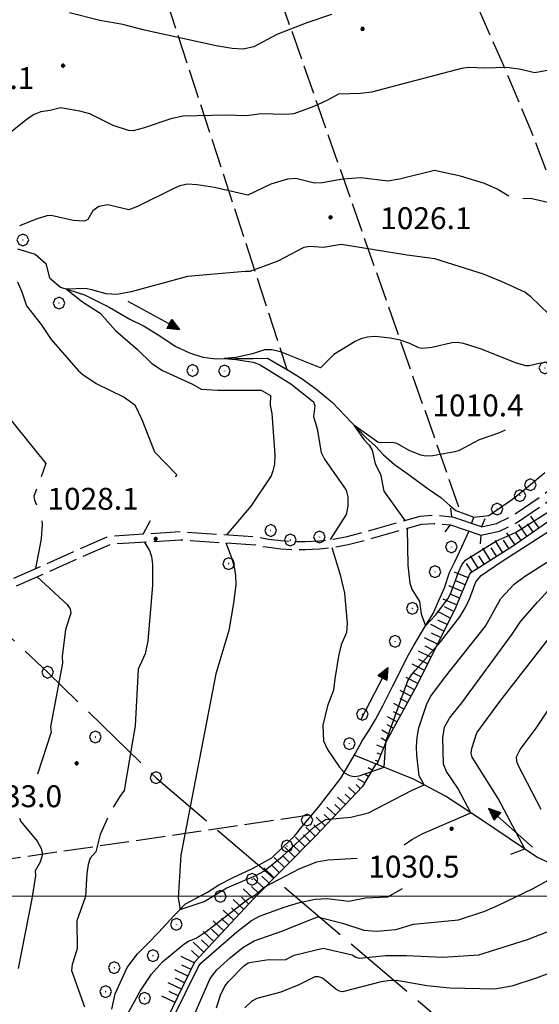
# Model space of a CAD drawing. Extents: x 2579627 to 2584451, y 4502338 to 4505796.
# Drawn here: x 2583034 to 2583212, y 4504963 to 4505300 of the extents above; entities that cross this region are included whole.
import ezdxf

# ---------------------------------------------------------------- set-up
doc = ezdxf.new("R2010")
doc.units = 0
doc.header["$LTSCALE"] = 5
doc.header["$MEASUREMENT"] = 0
for name, pattern in [('102', [2.5, 2, -0.5]), ('403', [6, 5, -1]), ('701', [2.5, 2, -0.5]), ('LSCA1', [1, -0.5, -0.5])]:
    doc.linetypes.add(name, pattern=pattern)
for name, color, linetype in [('10200000', 1, '102'), ('10800000', 2, 'Continuous'), ('30200000', 1, 'Continuous'), ('30210000', 2, 'Continuous'), ('40100000', 1, 'Continuous'), ('40300000', 1, '403'), ('60100000', 1, 'LSCA1'), ('70100000', 1, '701'), ('70400000', 1, 'Continuous'), ('80100000', 2, 'Continuous'), ('80200000', 1, 'Continuous'), ('80400000', 1, 'Continuous'), ('A0140000', 2, 'Continuous'), ('PARAMETR', 1, 'Continuous')]:
    doc.layers.add(name, color=color, linetype=linetype)
doc.styles.get("Standard").update_dxf_attribs({"font": 'romans.shx'})

# ---------------------------------------------------------------- blocks, each defined once
blk = doc.blocks.new('CERCHIO1')
at = {"linetype": 'Continuous'}
for p, q in [((-0.28, 0.28), (-0.397, -0.002)), ((0.003, 0.398), (-0.28, 0.28)), ((0, 0), (-0.002, -0.003)), ((0.002, 0.002), (0, 0)), ((0.005, 0.003), (0.002, 0.002)), ((0.286, 0.28), (0.003, 0.398)), ((0.009, 0.003), (0.005, 0.003)), ((0.011, 0.001), (0.009, 0.003)), ((0.013, -0.001), (0.011, 0.001)), ((0.403, -0.002), (0.286, 0.28)), ((-0.397, -0.002), (-0.28, -0.285)), ((-0.28, -0.285), (0.003, -0.402)), ((-0.002, -0.003), (-0.002, -0.006)), ((-0.002, -0.006), (0, -0.009)), ((0, -0.009), (0.002, -0.011)), ((0.002, -0.011), (0.005, -0.013)), ((0.003, -0.402), (0.286, -0.285)), ((0.005, -0.013), (0.009, -0.012)), ((0.009, -0.012), (0.011, -0.011)), ((0.011, -0.011), (0.013, -0.008)), ((0.014, -0.005), (0.013, -0.001)), ((0.013, -0.008), (0.014, -0.005)), ((0.286, -0.285), (0.403, -0.002))]:
    blk.add_line(p, q, dxfattribs=at)
blk = doc.blocks.new('CERCHIO5')
at = {"linetype": 'Continuous'}
for p, q in [((-0.2, 0.06), (-0.21, 0)), ((-0.21, 0), (-0.2, -0.06)), ((0, -0.2), (-0.21, 0)), ((-0.21, 0), (0, 0)), ((-0.2, -0.06), (0.02, 0.2)), ((-0.17, 0.12), (-0.2, 0.06)), ((0.16, -0.12), (-0.2, 0.06)), ((-0.2, 0.06), (0.19, -0.06)), ((-0.15, 0.09), (-0.18, 0.06)), ((-0.17, 0.09), (-0.18, 0.09)), ((-0.18, 0.09), (-0.09, 0.06)), ((-0.18, 0.06), (-0.18, 0.03)), ((-0.18, 0.03), (-0.18, 0.01)), ((-0.18, 0.01), (-0.18, -0.05)), ((-0.17, -0.12), (0.09, 0.18)), ((-0.12, 0.17), (-0.17, 0.12)), ((0.19, -0.06), (-0.17, 0.12)), ((-0.17, 0.12), (0, 0)), ((-0.17, 0.02), (-0.08, 0.11)), ((-0.15, 0.09), (-0.17, 0.09)), ((-0.16, 0.05), (-0.17, 0)), ((-0.12, -0.02), (-0.17, 0.02)), ((0, 0), (-0.17, -0.12)), ((-0.17, 0), (-0.16, -0.08)), ((-0.07, 0.16), (-0.16, 0.05)), ((-0.14, 0.05), (-0.16, -0.02)), ((-0.14, 0.11), (-0.15, 0.09)), ((-0.13, 0.02), (-0.15, 0.09)), ((-0.09, 0.06), (-0.14, 0.14)), ((-0.14, 0.14), (0, 0.07)), ((-0.1, 0.12), (-0.14, 0.11)), ((-0.13, 0.09), (-0.14, 0)), ((-0.08, 0.08), (-0.14, 0.05)), ((-0.14, 0), (-0.12, -0.07)), ((-0.07, 0.16), (-0.13, 0.09)), ((-0.13, 0.09), (-0.12, 0.11)), ((-0.11, -0.01), (-0.13, 0.09)), ((-0.09, -0.03), (-0.13, 0.02)), ((-0.07, 0.19), (-0.12, 0.17)), ((0.06, 0.19), (-0.12, -0.16)), ((-0.12, -0.16), (-0.07, 0.19)), ((0, -0.2), (-0.12, 0.17)), ((-0.12, 0.17), (0.16, -0.12)), ((-0.12, 0.11), (-0.11, 0.14)), ((-0.08, 0.05), (-0.12, -0.02)), ((-0.11, 0.14), (-0.1, 0.18)), ((-0.1, 0.18), (-0.08, 0.17)), ((-0.07, 0.16), (-0.1, 0.12)), ((-0.08, 0.17), (-0.03, 0.18)), ((-0.02, 0.15), (-0.08, 0.05)), ((-0.05, 0.13), (-0.08, 0.08)), ((-0.08, 0.11), (0.01, 0.1)), ((0, 0.2), (-0.07, 0.19)), ((0.02, 0.2), (-0.07, 0.16)), ((-0.07, 0.19), (0.12, -0.16)), ((-0.03, 0.18), (-0.07, 0.16)), ((0, 0.15), (-0.07, 0.16)), ((-0.05, 0.06), (-0.07, -0.01)), ((-0.07, -0.18), (0.04, 0.01)), ((0.01, 0.15), (-0.05, 0.11)), ((-0.04, 0.12), (-0.05, 0.13)), ((-0.05, 0.11), (-0.05, 0.06)), ((-0.02, 0.1), (-0.05, 0.06)), ((-0.05, 0.06), (-0.02, 0.1)), ((-0.03, 0.18), (-0.04, 0.12)), ((0.01, 0.19), (-0.03, 0.18)), ((0, 0.17), (-0.03, 0.18)), ((-0.03, 0.18), (0.01, 0.15)), ((0.01, 0.05), (-0.03, -0.02)), ((0.06, 0.13), (-0.02, 0.15)), ((-0.02, 0.1), (0.03, 0.11)), ((0.07, 0.09), (-0.02, 0.1)), ((0, 0), (0, 0.2)), ((0.06, 0.19), (0, 0.2)), ((0, 0.07), (0.04, 0.2)), ((0, 0), (0.06, 0.19)), ((0.12, 0.17), (0, -0.2)), ((0.04, 0.16), (0, 0.17)), ((0.06, 0.14), (0, 0.15)), ((0.07, 0.05), (0, -0.04)), ((0, 0), (0.2, 0)), ((0, 0), (0, -0.2)), ((0.03, 0.11), (0.01, 0.19)), ((0.01, 0.1), (0.07, 0.05)), ((0.07, 0.04), (0.01, 0.05)), ((0.15, 0.14), (0.03, 0.07)), ((0.03, 0.11), (0.09, 0.09)), ((0.07, -0.09), (0.03, 0.11)), ((0.03, 0.07), (0.19, 0.06)), ((0.03, -0.08), (0.08, 0.07)), ((0.04, 0.2), (0.07, 0.1)), ((0.09, 0.18), (0.04, -0.2)), ((0.11, 0.14), (0.04, 0.16)), ((0.04, 0.01), (0.15, 0.14)), ((0.05, -0.06), (0.11, 0.03)), ((0.12, 0.17), (0.06, 0.19)), ((0.06, -0.19), (0.12, 0.17)), ((0.12, 0.12), (0.06, 0.14)), ((0.08, 0.07), (0.06, 0.13)), ((0.16, 0.12), (0.06, -0.19)), ((0.07, 0.1), (0.08, 0.18)), ((0.12, 0.04), (0.07, 0.09)), ((0.07, -0.02), (0.07, 0.04)), ((0.08, 0.18), (0.2, -0.03)), ((0.09, 0.09), (0.12, 0.05)), ((0.14, 0.07), (0.1, -0.08)), ((0.16, 0.11), (0.11, 0.14)), ((0.11, 0.03), (0.14, 0.1)), ((0.16, 0.12), (0.12, 0.17)), ((0.12, -0.16), (0.16, 0.12)), ((0.16, 0.06), (0.12, 0.12)), ((0.12, 0.05), (0.12, 0.05)), ((0.12, 0.05), (0.13, -0.03)), ((0.12, -0.06), (0.12, 0.04)), ((0.13, -0.07), (0.16, 0)), ((0.14, 0.1), (0.14, 0.07)), ((0.19, 0.06), (0.16, 0.12)), ((0.17, 0.06), (0.16, 0.11)), ((0.16, 0.04), (0.16, 0.06)), ((0.16, 0), (0.16, 0.04)), ((0.19, 0.06), (0.17, -0.1)), ((0.18, -0.01), (0.17, 0.06)), ((0.2, 0), (0.19, 0.06)), ((0.19, -0.06), (0.2, 0)), ((-0.2, -0.06), (-0.17, -0.12)), ((0.17, -0.1), (-0.2, -0.06)), ((-0.18, -0.05), (-0.16, -0.1)), ((-0.17, -0.12), (-0.12, -0.16)), ((-0.16, -0.02), (-0.12, -0.04)), ((-0.15, -0.04), (-0.16, -0.11)), ((-0.16, -0.08), (-0.13, -0.13)), ((-0.16, -0.1), (-0.12, -0.15)), ((-0.16, -0.11), (-0.11, -0.13)), ((-0.12, -0.02), (-0.15, -0.04)), ((-0.13, -0.06), (-0.11, -0.02)), ((-0.1, -0.08), (-0.13, -0.06)), ((-0.13, -0.13), (-0.06, -0.15)), ((-0.11, -0.02), (-0.12, -0.02)), ((-0.12, -0.04), (-0.08, -0.02)), ((-0.12, -0.07), (-0.09, -0.09)), ((-0.12, -0.15), (-0.06, -0.16)), ((-0.12, -0.16), (-0.07, -0.19)), ((-0.1, -0.08), (-0.11, -0.01)), ((-0.11, -0.13), (-0.09, -0.16)), ((-0.06, -0.04), (-0.1, -0.1)), ((0, -0.09), (-0.1, -0.08)), ((-0.08, -0.14), (-0.1, -0.08)), ((-0.1, -0.1), (0.03, -0.13)), ((-0.05, -0.07), (-0.09, -0.03)), ((-0.09, -0.18), (-0.05, -0.07)), ((-0.09, -0.09), (-0.03, -0.13)), ((-0.09, -0.16), (-0.09, -0.18)), ((-0.03, -0.15), (-0.08, -0.14)), ((-0.07, -0.01), (-0.04, -0.05)), ((0.04, -0.2), (-0.07, -0.18)), ((-0.07, -0.19), (0, -0.2)), ((0.1, -0.08), (-0.06, -0.04)), ((-0.06, -0.15), (0.01, -0.16)), ((-0.06, -0.16), (-0.03, -0.19)), ((0, -0.04), (-0.05, -0.07)), ((0.05, -0.06), (-0.05, -0.07)), ((-0.05, -0.07), (0.05, -0.06)), ((-0.05, -0.07), (-0.05, -0.18)), ((-0.05, -0.18), (0.03, -0.08)), ((-0.04, -0.05), (0.01, -0.06)), ((-0.03, -0.02), (0.02, -0.05)), ((-0.03, -0.13), (0.05, -0.13)), ((0.05, -0.13), (-0.03, -0.15)), ((-0.03, -0.19), (0.04, -0.18)), ((0.14, -0.11), (0, -0.09)), ((0, -0.2), (0.06, -0.19)), ((0.01, -0.06), (0.05, -0.06)), ((0.01, -0.16), (0.04, -0.15)), ((0.02, -0.05), (0.07, -0.07)), ((0.03, -0.13), (0.07, -0.09)), ((0.13, -0.03), (0.04, -0.05)), ((0.04, -0.05), (0.05, -0.13)), ((0.04, -0.15), (0.1, -0.13)), ((0.04, -0.18), (0.06, -0.18)), ((0.05, -0.06), (0.07, -0.02)), ((0.13, -0.03), (0.05, -0.06)), ((0.05, -0.13), (0.11, -0.11)), ((0.06, -0.19), (0.12, -0.16)), ((0.06, -0.18), (0.09, -0.16)), ((0.07, -0.07), (0.15, -0.08)), ((0.09, -0.16), (0.12, -0.15)), ((0.1, -0.13), (0.13, -0.07)), ((0.11, -0.11), (0.12, -0.06)), ((0.12, -0.15), (0.14, -0.11)), ((0.12, -0.16), (0.16, -0.12)), ((0.2, -0.03), (0.13, -0.03)), ((0.15, -0.08), (0.18, -0.07)), ((0.16, -0.12), (0.19, -0.06)), ((0.18, -0.07), (0.18, -0.01))]:
    blk.add_line(p, q, dxfattribs=at)
blk = doc.blocks.new('BA1LUNG')
at = {"linetype": 'Continuous'}
blk.add_line((0, 0), (1, 0), dxfattribs=at)
blk = doc.blocks.new('BA1CORT')
at = {"linetype": 'Continuous'}
blk.add_line((0, 0), (0.7, 0), dxfattribs=at)
blk = doc.blocks.new('ACQUA')
at = {"linetype": 'Continuous'}
for p, q in [((4, 0), (0, 0)), ((3.2, 0.35), (3.2, -0.35)), ((3.2, 0.35), (4, 0)), ((3.2, 0.018), (3.224, 0.34)), ((3.2, 0.32), (4, 0)), ((4, 0), (3.2, 0.29)), ((3.2, 0.29), (3.979, 0.008)), ((3.979, 0.008), (3.2, 0.26)), ((3.2, 0.26), (3.979, 0.008)), ((3.979, 0.008), (3.2, 0.227)), ((3.2, 0.227), (3.939, 0)), ((3.939, 0), (3.2, 0.199)), ((3.2, 0.199), (3.886, 0)), ((3.886, 0), (3.2, 0.172)), ((3.2, 0.172), (3.836, 0)), ((3.836, 0), (3.2, 0.139)), ((3.2, 0.139), (3.78, 0)), ((3.78, 0), (3.2, 0.102)), ((3.2, 0.102), (3.715, 0)), ((3.715, 0), (3.2, 0.073)), ((3.2, 0.073), (3.637, 0)), ((3.637, 0), (3.2, 0.047)), ((3.2, 0.047), (3.516, 0)), ((3.516, 0), (3.2, 0.018)), ((4, 0), (3.2, -0.35)), ((4, 0), (3.2, -0.295)), ((3.2, -0.232), (3.939, 0)), ((3.939, 0), (3.2, -0.204)), ((3.202, -0.325), (4, 0)), ((3.224, 0.34), (3.228, 0)), ((3.228, 0), (3.247, 0.33)), ((3.247, 0.33), (3.258, 0)), ((3.258, 0), (3.271, 0.319)), ((3.271, 0.319), (3.281, 0)), ((3.281, 0), (3.295, 0.308)), ((3.295, 0.308), (3.305, 0)), ((3.305, 0), (3.323, 0.296)), ((3.323, 0.296), (3.332, 0.01)), ((3.332, 0.01), (3.351, 0.284)), ((3.351, 0.284), (3.353, 0.009)), ((3.353, 0.009), (3.377, 0.273)), ((3.377, 0.273), (3.376, 0.008)), ((3.376, 0.008), (3.403, 0.261)), ((3.403, 0.261), (3.398, 0.007)), ((3.398, 0.007), (3.425, 0.251)), ((3.425, 0.251), (3.428, 0.005)), ((3.428, 0.005), (3.449, 0.241)), ((3.449, 0.241), (3.45, 0.004)), ((3.45, 0.004), (3.475, 0.23)), ((3.475, 0.23), (3.476, 0.002)), ((3.476, 0.002), (3.499, 0.219)), ((3.499, 0.219), (3.516, 0)), ((3.516, 0), (3.524, 0.19)), ((3.524, 0.19), (3.54, 0.01)), ((3.54, 0.01), (3.554, 0.195)), ((3.554, 0.195), (3.573, 0.007)), ((3.573, 0.007), (3.586, 0.181)), ((3.586, 0.181), (3.604, 0.004)), ((3.604, 0.004), (3.625, 0.15)), ((3.625, 0.15), (3.637, 0)), ((3.637, 0), (3.652, 0.139)), ((3.652, 0.139), (3.668, 0.007)), ((3.668, 0.007), (3.685, 0.126)), ((3.685, 0.126), (3.695, 0.003)), ((3.695, 0.003), (3.712, 0.115)), ((3.712, 0.115), (3.715, 0)), ((3.715, 0), (3.74, 0.104)), ((3.74, 0.104), (3.751, 0.005)), ((3.861, 0.032), (3.745, 0.064)), ((3.751, 0.005), (3.797, 0.074)), ((3.797, 0.074), (3.78, 0)), ((3.78, 0), (3.832, 0.061)), ((3.832, 0.061), (3.836, 0)), ((3.836, 0), (3.872, 0.046)), ((3.967, -0.015), (3.861, 0.032)), ((3.861, 0.032), (3.967, -0.015)), ((3.966, 0), (3.861, 0.032)), ((3.967, 0.014), (3.861, -0.033)), ((3.861, -0.033), (3.967, 0.014)), ((3.966, 0), (3.861, -0.033)), ((3.872, 0.046), (3.967, -0.015)), ((3.872, -0.047), (3.967, 0.014)), ((3.967, 0.014), (3.966, 0)), ((3.967, -0.015), (3.966, 0)), ((3.2, -0.204), (3.886, -0.001)), ((3.886, -0.001), (3.2, -0.177)), ((3.2, -0.177), (3.836, -0.001)), ((3.836, -0.001), (3.2, -0.144)), ((3.2, -0.144), (3.78, -0.001)), ((3.78, -0.001), (3.2, -0.107)), ((3.2, -0.107), (3.715, -0.002)), ((3.715, -0.002), (3.2, -0.078)), ((3.2, -0.078), (3.637, -0.002)), ((3.637, -0.002), (3.2, -0.052)), ((3.2, -0.052), (3.516, -0.003)), ((3.516, -0.003), (3.2, -0.023)), ((3.2, -0.295), (3.979, -0.008)), ((3.979, -0.008), (3.2, -0.265)), ((3.2, -0.265), (3.979, -0.008)), ((3.979, -0.008), (3.2, -0.232)), ((3.2, -0.023), (3.226, -0.345)), ((3.226, -0.345), (3.228, -0.005)), ((3.228, -0.005), (3.249, -0.334)), ((3.249, -0.334), (3.258, -0.005)), ((3.258, -0.005), (3.273, -0.323)), ((3.273, -0.323), (3.281, -0.005)), ((3.281, -0.005), (3.295, -0.313)), ((3.295, -0.313), (3.305, -0.004)), ((3.305, -0.004), (3.323, -0.301)), ((3.323, -0.301), (3.332, -0.015)), ((3.332, -0.015), (3.351, -0.288)), ((3.351, -0.288), (3.353, -0.013)), ((3.353, -0.013), (3.377, -0.277)), ((3.377, -0.277), (3.376, -0.012)), ((3.376, -0.012), (3.403, -0.265)), ((3.403, -0.265), (3.398, -0.01)), ((3.398, -0.01), (3.425, -0.255)), ((3.425, -0.255), (3.428, -0.009)), ((3.428, -0.009), (3.449, -0.245)), ((3.449, -0.245), (3.45, -0.007)), ((3.45, -0.007), (3.475, -0.233)), ((3.475, -0.233), (3.476, -0.006)), ((3.476, -0.006), (3.499, -0.222)), ((3.499, -0.222), (3.516, -0.003)), ((3.516, -0.003), (3.524, -0.193)), ((3.524, -0.193), (3.54, -0.013)), ((3.54, -0.013), (3.554, -0.198)), ((3.554, -0.198), (3.573, -0.01)), ((3.573, -0.01), (3.586, -0.184)), ((3.586, -0.184), (3.604, -0.006)), ((3.604, -0.006), (3.625, -0.152)), ((3.625, -0.152), (3.637, -0.002)), ((3.637, -0.002), (3.652, -0.141)), ((3.652, -0.141), (3.668, -0.009)), ((3.668, -0.009), (3.685, -0.128)), ((3.685, -0.128), (3.695, -0.005)), ((3.695, -0.005), (3.712, -0.117)), ((3.712, -0.117), (3.715, -0.002)), ((3.715, -0.002), (3.74, -0.105)), ((3.74, -0.105), (3.751, -0.007)), ((3.861, -0.033), (3.745, -0.065)), ((3.751, -0.007), (3.797, -0.075)), ((3.797, -0.075), (3.78, -0.001)), ((3.78, -0.001), (3.832, -0.062)), ((3.832, -0.062), (3.836, -0.001)), ((3.836, -0.001), (3.872, -0.047))]:
    blk.add_line(p, q, dxfattribs=at)
blk = doc.blocks.new('470091')
at = {"layer": 'PARAMETR', "linetype": 'Continuous', "lineweight": 0, "flags": 128}
blk.add_lwpolyline([(2579789.87, 4505000), (2583311.11, 4505000)], dxfattribs=at)

msp = doc.modelspace()

# ---------------------------------------------------------------- linework, layer by layer
at = {"layer": '10200000', "linetype": '102', "flags": 128}
for points in [[(2583191.98, 4505126.44), (2583197.18, 4505127.5), (2583202.48, 4505130.12), (2583213.29, 4505137.53), (2583224.08, 4505146.44), (2583227.51, 4505149.06), (2583231.06, 4505151.53), (2583234.73, 4505153.84), (2583238.49, 4505156), (2583242.43, 4505158), (2583246.45, 4505159.81), (2583250.56, 4505161.44), (2583254.74, 4505162.88), (2583258.98, 4505164.12), (2583263.22, 4505165.09), (2583267.27, 4505166.66), (2583271.04, 4505168.81), (2583273.38, 4505170.56), (2583275.53, 4505172.53), (2583278.06, 4505175.09), (2583280.88, 4505177.38), (2583283.93, 4505179.28), (2583287.01, 4505180.78), (2583290.24, 4505181.94), (2583293.58, 4505182.72), (2583297.74, 4505184.22), (2583301.71, 4505186.16), (2583305.18, 4505188.38), (2583308.38, 4505190.94), (2583309.52, 4505192.07)], [(2583191.8, 4505123.56), (2583198.14, 4505124.88), (2583203.96, 4505127.75), (2583214.91, 4505135.25), (2583225.81, 4505144.25), (2583229.39, 4505147), (2583232.67, 4505149.28), (2583236.13, 4505151.47), (2583239.89, 4505153.59), (2583243.52, 4505155.44), (2583247.3, 4505157.16), (2583251.76, 4505158.91), (2583255.08, 4505160.06), (2583259.87, 4505161.47), (2583263.97, 4505162.41), (2583268.44, 4505164.12), (2583272.59, 4505166.5), (2583275.23, 4505168.47), (2583277.58, 4505170.62), (2583280.03, 4505173.09), (2583282.4, 4505175.03), (2583285.41, 4505176.91), (2583288.04, 4505178.19), (2583291, 4505179.25), (2583294.36, 4505180.03), (2583298.75, 4505181.62), (2583303.09, 4505183.72), (2583306.91, 4505186.19), (2583309.55, 4505188.3)], [(2582959.81, 4505090.78), (2582972.17, 4505095.16), (2582996.65, 4505099.09), (2583014.8, 4505101.16), (2583064.48, 4505123.25), (2583088.99, 4505124.78), (2583115.06, 4505122.97), (2583119.18, 4505122.22), (2583123.34, 4505121.69), (2583127.53, 4505121.41), (2583131.73, 4505121.38), (2583136.56, 4505121.62), (2583141.35, 4505122.22), (2583146.09, 4505123.12), (2583150.77, 4505124.34), (2583170.98, 4505130.03), (2583175.86, 4505130.41), (2583181.89, 4505129.88)], [(2582960.74, 4505088.16), (2582972.86, 4505092.44), (2582996.75, 4505096.28), (2583015.45, 4505098.41), (2583065.12, 4505120.5), (2583088.97, 4505122), (2583114.64, 4505120.19), (2583118.33, 4505119.53), (2583123.33, 4505118.91), (2583127.32, 4505118.62), (2583131.84, 4505118.59), (2583136.61, 4505118.84), (2583142.2, 4505119.53), (2583146.39, 4505120.34), (2583152.21, 4505121.84), (2583171.49, 4505127.28), (2583175.83, 4505127.59), (2583181.38, 4505127.12)]]:
    msp.add_lwpolyline(points, dxfattribs=at)
at = {"layer": '10800000', "linetype": 'Continuous', "flags": 128}
for points in [[(2583193.21, 4505129.17), (2583191.98, 4505126.44), (2583181.89, 4505129.88), (2583181.52, 4505132.85)], [(2583179.58, 4505124.73), (2583181.38, 4505127.12), (2583191.8, 4505123.56), (2583191.52, 4505120.58)]]:
    msp.add_lwpolyline(points, dxfattribs=at)
at = {"layer": '30200000', "linetype": 'Continuous', "flags": 128}
for points in [[(2583033.24, 4505221.56), (2583039.31, 4505219.81), (2583042.98, 4505216.53), (2583044.26, 4505211.69), (2583047.93, 4505208.41), (2583056.13, 4505205.78), (2583059.79, 4505204), (2583064.66, 4505201.66), (2583071.68, 4505197.5), (2583076.55, 4505195.12), (2583082.34, 4505191.56), (2583087.23, 4505188.31), (2583092.1, 4505185.94), (2583096.66, 4505184.47), (2583101.2, 4505183.94), (2583107.87, 4505184.03), (2583113.92, 4505184.09), (2583118.76, 4505184.16), (2583126.38, 4505179.69), (2583130.66, 4505177.03), (2583135.23, 4505173.75), (2583141.05, 4505168.97), (2583147.48, 4505162.09), (2583152.39, 4505157), (2583155.76, 4505154.03), (2583158.52, 4505151.03), (2583162.19, 4505147.75), (2583166.47, 4505144.78), (2583173.8, 4505139.41), (2583178.07, 4505136.44), (2583181.13, 4505133.75), (2583183.27, 4505131.97), (2583189.41, 4505129.66)], [(2583188.75, 4505127.75), (2583189.41, 4505129.66), (2583194.49, 4505130.28), (2583199, 4505133.38), (2583202.6, 4505135.84), (2583207.39, 4505139.81), (2583213.69, 4505145.03)], [(2583065.48, 4504961.31), (2583066.62, 4504966.47), (2583070.75, 4504975.59), (2583074.33, 4504980.19), (2583077.91, 4504983.84), (2583081.51, 4504987.53), (2583086.88, 4504993.34), (2583090.77, 4504997.34), (2583098.29, 4505001.34), (2583102.19, 4505003.81), (2583107.01, 4505006.31), (2583113.63, 4505009.41), (2583120.24, 4505013.12), (2583124.43, 4505017.12), (2583128.02, 4505020.5), (2583130.71, 4505023.84), (2583136.08, 4505030.28), (2583139.66, 4505034.88), (2583143.83, 4505040.38), (2583148.87, 4505048.91), (2583151.23, 4505053.16), (2583153.62, 4505056.81), (2583155.69, 4505060.47), (2583158.35, 4505065.38), (2583161.61, 4505071.75), (2583164.56, 4505077.53), (2583166.63, 4505081.81), (2583169, 4505086.06), (2583172.86, 4505092.47), (2583175.53, 4505096.75), (2583177.3, 4505101), (2583179.36, 4505105.56), (2583181.11, 4505110.75), (2583182.88, 4505114.41), (2583185.24, 4505119.56), (2583187.81, 4505125.03)], [(2583259.84, 4504997.31), (2583244.67, 4505000.12), (2583229.48, 4505004.78), (2583210.9, 4505013.34), (2583191.96, 4505026.12), (2583179.75, 4505034.16), (2583168.77, 4505040.06), (2583148.46, 4505048.22)]]:
    msp.add_lwpolyline(points, dxfattribs=at)
at = {"layer": '40300000', "linetype": '403', "flags": 128}
msp.add_lwpolyline([(2582827.94, 4505296.84), (2582876.63, 4505229.62), (2582926.27, 4505183), (2582980.88, 4505125.25), (2583006.19, 4505111.62), (2583043.56, 4505076.66), (2583080.66, 4505040.5), (2583218.38, 4504923.19), (2583312.45, 4504838.59)], dxfattribs=at)
at = {"layer": '60100000', "linetype": 'LSCA1', "flags": 128}
for points in [[(2583309.62, 4505179.45), (2583290.68, 4505172.09), (2583281.09, 4505164.27), (2583263.19, 4505154.91), (2583242.53, 4505147.88), (2583223.32, 4505134), (2583202.98, 4505119.85), (2583188.06, 4505110.41), (2583182.74, 4505097.88), (2583169.44, 4505071.33), (2583159.23, 4505052.66), (2583156.22, 4505045.09)], [(2583155.88, 4505045.25), (2583151.29, 4505037.45), (2583135.09, 4505020.41), (2583114.17, 4504999.12), (2583093.85, 4504977.38), (2583078.8, 4504946.28), (2583067.89, 4504922.25), (2583054.37, 4504889.97), (2583044.27, 4504873.19), (2583035.3, 4504847.91)]]:
    msp.add_lwpolyline(points, dxfattribs=at)
at = {"layer": '70100000', "linetype": '701', "flags": 128}
for points in [[(2583222.09, 4505151.94), (2583220.86, 4505161.84), (2583226.94, 4505184.31), (2583228.57, 4505199.19), (2583226.54, 4505216.41), (2583217.77, 4505239.31), (2583209.02, 4505261.94), (2583199.66, 4505284.22), (2583189.06, 4505308.31), (2583180.59, 4505331.81), (2583176.81, 4505343.28), (2583161.42, 4505387.59), (2583130.3, 4505480.19), (2583062.71, 4505484.78), (2583022.44, 4505484.91), (2582979.73, 4505485.88), (2582947.23, 4505322.88), (2582936.78, 4505262.78)], [(2583026.07, 4505484.91), (2583125.44, 4505180.25)], [(2583060.87, 4505484.78), (2583184.84, 4505131.38)], [(2582950.19, 4505000.97), (2583134.09, 4505027.88)]]:
    msp.add_lwpolyline(points, dxfattribs=at)
at = {"layer": '80100000', "linetype": 'Continuous', "flags": 128}
for points in [[(2583215.03, 4505199.16), (2583208.88, 4505205.15), (2583206.85, 4505206.73), (2583199.14, 4505210.34), (2583192.68, 4505212.88), (2583176.1, 4505218.16), (2583166.62, 4505219.38), (2583144.02, 4505223.12), (2583137.96, 4505222.09), (2583133.28, 4505222.41), (2583131.27, 4505222.06), (2583122.38, 4505217.36), (2583112.8, 4505213.84), (2583111.12, 4505213.8), (2583091.42, 4505212.06), (2583072.11, 4505206.87), (2583067.27, 4505205.93), (2583063.56, 4505206.12), (2583058.74, 4505207.57), (2583056.55, 4505207.96), (2583050.03, 4505207.73), (2583055.5, 4505203.48), (2583061.51, 4505199.6), (2583066.82, 4505193.65), (2583074.3, 4505187.13), (2583079.19, 4505182.35), (2583082.84, 4505179.91), (2583093.16, 4505175.26), (2583096.15, 4505173.59), (2583101.83, 4505173.19), (2583116.62, 4505173.21), (2583119.77, 4505171.41), (2583119.65, 4505168.11), (2583120.23, 4505165.2), (2583121.33, 4505151.02), (2583121.18, 4505147.88), (2583120.64, 4505145.56), (2583120.06, 4505143.92), (2583113.14, 4505133.53), (2583104.73, 4505123.69)], [(2583104.48, 4505120.91), (2583106.64, 4505115.54), (2583107.44, 4505112.72), (2583107.89, 4505109.74), (2583107.92, 4505106.58), (2583107.19, 4505100.3), (2583105.58, 4505090.89), (2583101.09, 4505076.07)], [(2583089.12, 4505014.02), (2583088.22, 4504999.43), (2583088.92, 4504995.44), (2583097.16, 4504998.15), (2583104.91, 4505002.77), (2583114.85, 4505006.99), (2583117.56, 4505008.5), (2583123.74, 4505013.48), (2583134.5, 4505023.47), (2583138.63, 4505026.21), (2583147.29, 4505027.03), (2583153.34, 4505028.47), (2583168.03, 4505036.09), (2583172.42, 4505038.1), (2583170.72, 4505041.16), (2583169.85, 4505048.27), (2583169.77, 4505051.15), (2583169.98, 4505054.3), (2583170.58, 4505057.55), (2583173.31, 4505065.78), (2583174.69, 4505068.45), (2583179.3, 4505074.68), (2583193.35, 4505092.34), (2583198.64, 4505101.86), (2583203.19, 4505106.73), (2583206.72, 4505109.45), (2583216.73, 4505115.83)], [(2583101.09, 4505076.07), (2583089.12, 4505014.02)], [(2583228.05, 4504978.43), (2583210.68, 4504971.86), (2583202.44, 4504969.16), (2583196.59, 4504968.16), (2583181.23, 4504968.43), (2583173.26, 4504969.24), (2583163.59, 4504970.94), (2583160.8, 4504971.06), (2583157.64, 4504970.59), (2583144.47, 4504967.15), (2583143.39, 4504967.39), (2583142.18, 4504968.13), (2583137.57, 4504971.83), (2583136.23, 4504972.38), (2583134.95, 4504972.39), (2583129.48, 4504969.63), (2583123.41, 4504967.11), (2583115.13, 4504964.95), (2583113.43, 4504963.96), (2583111, 4504961.72)]]:
    msp.add_lwpolyline(points, dxfattribs=at)
at = {"layer": '80200000', "linetype": 'Continuous', "flags": 128}
for points in [[(2583140.65, 4505301.85), (2583132.26, 4505299), (2583121.97, 4505294.95), (2583114.13, 4505290.72), (2583110.43, 4505289.99), (2583106.73, 4505290.12), (2583101.24, 4505291.06), (2583076.7, 4505296.4), (2583069.3, 4505298.42), (2583061.4, 4505299.74), (2583051.07, 4505302.38)], [(2583254.54, 4505286.88), (2583250.67, 4505275.05), (2583247.14, 4505266.79), (2583244.23, 4505262.8), (2583239.69, 4505257.48), (2583236.74, 4505255.48), (2583234.89, 4505253.8), (2583217.92, 4505236.97), (2583216.69, 4505237.02), (2583208.75, 4505238.84), (2583206.1, 4505238.67)], [(2583219.39, 4505283.56), (2583210.23, 4505281.8), (2583204.85, 4505283.12), (2583200.54, 4505283.63), (2583193.11, 4505283.44), (2583187.69, 4505283.64), (2583185.18, 4505283.35), (2583154.42, 4505275.18), (2583150.65, 4505274.73), (2583143.04, 4505274.59), (2583139.35, 4505272.52), (2583134.63, 4505270.33), (2583127.77, 4505267.8), (2583124.99, 4505267.55), (2583116.77, 4505267.77), (2583111.45, 4505267.1), (2583104.44, 4505267.36), (2583089.99, 4505267.05), (2583085.69, 4505266.08), (2583076.3, 4505262.91), (2583072.88, 4505262.02), (2583071.18, 4505262.15), (2583066.02, 4505263.82), (2583058.03, 4505267.78), (2583054.59, 4505268.7), (2583047.91, 4505269.88), (2583044.42, 4505268.94), (2583041.19, 4505268.44), (2583038.97, 4505267.62), (2583036.67, 4505266.04), (2583010.8, 4505245.28)], [(2583201.42, 4505239.57), (2583197.41, 4505242), (2583193.09, 4505243.95), (2583184.8, 4505246.45), (2583175.95, 4505248.35), (2583163.98, 4505245.38), (2583159.93, 4505244.79), (2583150.72, 4505245.84), (2583144.52, 4505245.38), (2583137.48, 4505244.2), (2583134.9, 4505244.08), (2583128.49, 4505245.62), (2583125.64, 4505245.45), (2583119.98, 4505243.75), (2583112.06, 4505239.92), (2583100.69, 4505242.54), (2583094.77, 4505243.51), (2583091.38, 4505243.77), (2583088.85, 4505243.12), (2583086.92, 4505242.3), (2583074.3, 4505236.05), (2583071.3, 4505234.9), (2583064.12, 4505236.63), (2583061.13, 4505236.12), (2583059.02, 4505234.56), (2583057.34, 4505231.62), (2583056.23, 4505231.09), (2583052.29, 4505231.25), (2583044.81, 4505232.97), (2583043.34, 4505232.84), (2583039.94, 4505231.81), (2583033.94, 4505229.48)], [(2582998.81, 4505230.28), (2582997.72, 4505226.3), (2582996.28, 4505222.73), (2582994.65, 4505220.62), (2582992.94, 4505219.49), (2582994.16, 4505211.56), (2582996.04, 4505204.46), (2582999.07, 4505197.51), (2583002.13, 4505192.38), (2583004.17, 4505190.03), (2583006.19, 4505188.4), (2583026.25, 4505168.66), (2583042.99, 4505148.05), (2583041.3, 4505143.5)], [(2583033.3, 4505210.24), (2583034.76, 4505206.9), (2583036.36, 4505202.11), (2583041.32, 4505195.63), (2583044.78, 4505190.5), (2583053.98, 4505179.98), (2583055.56, 4505178.52), (2583060.15, 4505175.52), (2583069.73, 4505170.8), (2583073.4, 4505168.12), (2583075.83, 4505163.1), (2583080.11, 4505152.11), (2583087.74, 4505144.26), (2583087.23, 4505143.5)], [(2583214.73, 4505182.75), (2583211.69, 4505182.38), (2583208.38, 4505181.54), (2583207.13, 4505181.55), (2583203.68, 4505182.51), (2583192.02, 4505187.22), (2583185.89, 4505189.2), (2583183.65, 4505189.52), (2583181.87, 4505189.44), (2583175.16, 4505187.77), (2583171.77, 4505187.51), (2583170.52, 4505187.72), (2583167.44, 4505189.22), (2583164.17, 4505190.3), (2583160.78, 4505191.04), (2583155.59, 4505191.54), (2583152.99, 4505191.37), (2583150.71, 4505190.78), (2583148.77, 4505189.91), (2583141.44, 4505185.41), (2583136.9, 4505180.84), (2583123.23, 4505186.36), (2583120.27, 4505186.96), (2583117.74, 4505187.03), (2583113.69, 4505185.65), (2583107.91, 4505184.38), (2583103.94, 4505183.98), (2583107.93, 4505183.75), (2583113.92, 4505182.74), (2583116.33, 4505181.83), (2583126.73, 4505175.38), (2583134.5, 4505169.19), (2583135.02, 4505167.85), (2583134.53, 4505164.19), (2583135.8, 4505159.91), (2583137.14, 4505151.8), (2583138.29, 4505149.62), (2583145.69, 4505139.01), (2583146.29, 4505136.63), (2583146.32, 4505133.44), (2583145.69, 4505130.64), (2583140.19, 4505122.08)], [(2583166.56, 4505125.89), (2583166.82, 4505113.31), (2583167.45, 4505107.13), (2583168.16, 4505105.02), (2583170.85, 4505100.81), (2583171.38, 4505096.66), (2583172.87, 4505092.48), (2583176.24, 4505096.16), (2583180.51, 4505101.7), (2583181.52, 4505103.74), (2583184.11, 4505110.83), (2583185.45, 4505113.61), (2583186.71, 4505115.1), (2583197.16, 4505121.64), (2583203.6, 4505124.48), (2583216.19, 4505132.37), (2583226.18, 4505139.51), (2583240.46, 4505149.04), (2583261.07, 4505158.94), (2583263.38, 4505159.73), (2583275.33, 4505166.04), (2583279.28, 4505167.65), (2583291.78, 4505170.59), (2583309.65, 4505176)], [(2583200.1, 4505159.55), (2583197.85, 4505158.48), (2583191.16, 4505156.16), (2583184.4, 4505152.56), (2583182.93, 4505152.07), (2583175.37, 4505150.67), (2583172.93, 4505150.62), (2583171.31, 4505150.95), (2583167.45, 4505152.44), (2583163.08, 4505154.96), (2583161.56, 4505155.25), (2583157.31, 4505155.12), (2583156.52, 4505155.34), (2583148.33, 4505161.22), (2583151.79, 4505156.32), (2583153.53, 4505154.41), (2583154.59, 4505152.6), (2583155.59, 4505148.02), (2583157.4, 4505144.38), (2583158.65, 4505138.63), (2583165.82, 4505128.58)], [(2583165.53, 4505017.57), (2583168.18, 4505019.34), (2583171.96, 4505021.4), (2583188.31, 4505028.53), (2583183.94, 4505036.98), (2583180.02, 4505042.67), (2583179.02, 4505045.2), (2583178.73, 4505054.19), (2583179.4, 4505057.79), (2583181.11, 4505060.91), (2583185.29, 4505066.18), (2583202.56, 4505089.61), (2583205.48, 4505094.06), (2583211.12, 4505100.63), (2583215.08, 4505104.78), (2583229.69, 4505112.2), (2583249.55, 4505123.71), (2583254.27, 4505125.98), (2583264.18, 4505129.89), (2583279.82, 4505134.86), (2583309.92, 4505143.38)], [(2583039.74, 4505139.34), (2583038.81, 4505136.85), (2583039.03, 4505135.51), (2583039.74, 4505133.98)], [(2583202.02, 4505014.35), (2583206.79, 4505016.12), (2583197.75, 4505033.45), (2583188.86, 4505047.57), (2583188.52, 4505048.86), (2583188.75, 4505050.46), (2583190.39, 4505055.91), (2583198.24, 4505066.65), (2583214.69, 4505087.68), (2583219.61, 4505093.29), (2583224.42, 4505098.13), (2583226.41, 4505099.64), (2583231.44, 4505102.2), (2583253.3, 4505115.1), (2583264.19, 4505120.47), (2583271.83, 4505122.16), (2583279.78, 4505124.62), (2583288.54, 4505126.25), (2583304.21, 4505130.45), (2583310.02, 4505131.67)], [(2583041.59, 4505128.5), (2583041.75, 4505127.37), (2583041.37, 4505122.28), (2583039.37, 4505112.09)], [(2583078.61, 4505128.5), (2583076.24, 4505123.98)], [(2583140.84, 4505119.37), (2583143.7, 4505109.95), (2583145.19, 4505103.73), (2583146.05, 4505093.44), (2583145.81, 4505090.2), (2583144.02, 4505086.05), (2583143.03, 4505082.18), (2583141.79, 4505074.42), (2583141.42, 4505070.44), (2583139.35, 4505065.14), (2583137.69, 4505058.51), (2583137.95, 4505053.12), (2583139.36, 4505050.16), (2583143.38, 4505044.09), (2583145.19, 4505042.21), (2583146.83, 4505041.23), (2583148.41, 4505040.95), (2583150.12, 4505041.15), (2583158.69, 4505044.11), (2583159.26, 4505052.48), (2583159.56, 4505053.47), (2583166.84, 4505073.63), (2583168.07, 4505075.72), (2583169.43, 4505077.3), (2583177.94, 4505086.99), (2583184.56, 4505095.54), (2583186.66, 4505099.05), (2583188.03, 4505101.99), (2583190.13, 4505107.63), (2583191.95, 4505109.77), (2583198.77, 4505114.45), (2583216.88, 4505126.02)], [(2583076.56, 4505121.22), (2583078.38, 4505118.25), (2583079.06, 4505116.22), (2583079.48, 4505113.55), (2583079.44, 4505106.34), (2583077.88, 4505087.41), (2583076.96, 4505082.87), (2583074.53, 4505077.65), (2583073.57, 4505058.3), (2583069.77, 4505036.15)], [(2583040.02, 4505109.34), (2583050.22, 4505099.85), (2583051.27, 4505098.34), (2583051.52, 4505096.87), (2583049.69, 4505091.2), (2583048.5, 4505081.99), (2583048.6, 4505079.69), (2583044.52, 4505057.94), (2583044.74, 4505056.1), (2583040.15, 4505041.67)], [(2583212.41, 4505029.61), (2583204.55, 4505044.86), (2583204.08, 4505046.1), (2583203.99, 4505047.61), (2583205.27, 4505050.19), (2583210.68, 4505057.42), (2583222.66, 4505075.46)], [(2583069.77, 4505036.15), (2583068.29, 4505034.1), (2583066.02, 4505030.45)], [(2583033.95, 4505026.67), (2583034.44, 4505025.55), (2583040.04, 4505018.83), (2583041.39, 4505016.25), (2583041.76, 4505014.27), (2583041.01, 4505011.61), (2583039.32, 4505008.59), (2583039.39, 4505006.95), (2583038.15, 4504999.02), (2583033.47, 4504975.23)], [(2583064.08, 4505026.67), (2583061.59, 4505021.06), (2583060.09, 4505015.09), (2583058.1, 4505013.02), (2583057.44, 4505010.84), (2583056.97, 4505007.76), (2583056.56, 4504999.8), (2583053.56, 4504991.55), (2583053.7, 4504981.96), (2583051.92, 4504976.57), (2583051.69, 4504974.55), (2583056.23, 4504962.1)], [(2583070.83, 4504959.38), (2583075.19, 4504967.41), (2583079.09, 4504973.29), (2583082.9, 4504977.5), (2583090.19, 4504983.52), (2583091.78, 4504984.57), (2583094.34, 4504985.6), (2583097.79, 4504987.82), (2583112.41, 4504999.2), (2583114.72, 4505000.43), (2583117.67, 4505003.03), (2583129.83, 4505009.4), (2583135.62, 4505011.73), (2583139.48, 4505012.36), (2583149.52, 4505012.95)], [(2583089.39, 4504949.27), (2583099.22, 4504971.73), (2583101.45, 4504974.7), (2583106.16, 4504979.01), (2583110.31, 4504982.39), (2583114.27, 4504984.71), (2583123.66, 4504987.93), (2583135.88, 4504992.84), (2583144.41, 4504990.67), (2583151.71, 4504988.34), (2583156.13, 4504987.94), (2583162.68, 4504988.55), (2583168.7, 4504990.38), (2583184.16, 4504991.87), (2583193.1, 4504994.86), (2583197.86, 4504996.84), (2583209.69, 4505002.64), (2583220.76, 4505008.8)], [(2583033.69, 4504856.42), (2583035.19, 4504857.55), (2583037.05, 4504859.55), (2583041.29, 4504864.97), (2583044.82, 4504873.16), (2583055.19, 4504890.42), (2583069.23, 4504919.69), (2583071.41, 4504925.32), (2583081.77, 4504948.55), (2583095.14, 4504975.93), (2583096.03, 4504976.99), (2583108.26, 4504987.74), (2583113.3, 4504991.67), (2583116.02, 4504993.08), (2583124.44, 4504996.16), (2583129.76, 4504997.8), (2583135.06, 4504998.93), (2583139.22, 4504999.15), (2583146.64, 4504998.25), (2583152.32, 4504999.37), (2583159.98, 4504999.76), (2583164.94, 4505002.57)], [(2583101.38, 4504961.69), (2583102.72, 4504966.02), (2583104.17, 4504969.13), (2583105.41, 4504970.78), (2583110.62, 4504975.99), (2583112.13, 4504977.18), (2583113.32, 4504977.38), (2583119.22, 4504978.27), (2583124.87, 4504978.16), (2583127.94, 4504979.77), (2583137.81, 4504982.18), (2583147.81, 4504979.86), (2583149.02, 4504979.08), (2583150.28, 4504978.73), (2583159.12, 4504979.62), (2583166.37, 4504979.67), (2583178.84, 4504979.09), (2583191.14, 4504979.85), (2583207.71, 4504985.11), (2583215.07, 4504988)]]:
    msp.add_lwpolyline(points, dxfattribs=at)

# ---------------------------------------------------------------- block references
at = {"linetype": 'Continuous', "lineweight": 0}
msp.add_blockref('470091', (0, 0), dxfattribs=at)
at = {"layer": '30210000', "linetype": 'Continuous', "xscale": 5, "yscale": 5, "zscale": 5}
for p, rotation in [((2583071.14, 4505203.6), 331.2064186659968), ((2583150.74, 4505060.47), 62.52006826582002), ((2583209.49, 4505016.71), 138.5343500295375)]:
    msp.add_blockref('ACQUA', p, dxfattribs=dict(at, rotation=rotation))
at = {"layer": '40100000', "linetype": 'Continuous', "xscale": 5, "yscale": 5, "zscale": 5}
for p in [(2583043.56, 4505076.66), (2583080.66, 4505040.5)]:
    msp.add_blockref('CERCHIO1', p, dxfattribs=at)
at = {"layer": '60100000', "linetype": 'Continuous'}
for name, p, xscale, yscale, zscale, rotation in [('BA1LUNG', (2583211.76, 4505125.96), 5.000000000217577, 5.000000000217577, 5.000000000217577, 124.8175567934905), ('BA1LUNG', (2583203.55, 4505120.25), 5.000000000217577, 5.000000000217577, 5.000000000217577, 124.8175567934905), ('BA1CORT', (2583205.61, 4505121.68), 5.000000000217577, 5.000000000217577, 5.000000000217577, 124.8175567934905), ('BA1LUNG', (2583207.66, 4505123.11), 5.000000000217577, 5.000000000217577, 5.000000000217577, 124.8175567934905), ('BA1CORT', (2583209.71, 4505124.53), 5.000000000217577, 5.000000000217577, 5.000000000217577, 124.8175567934905), ('BA1LUNG', (2583199.34, 4505117.55), 5.0000000001884, 5.0000000001884, 5.0000000001884, 122.334835627747), ('BA1CORT', (2583201.46, 4505118.89), 5.0000000001884, 5.0000000001884, 5.0000000001884, 122.334835627747), ('BA1LUNG', (2583195.12, 4505114.88), 5.0000000001884, 5.0000000001884, 5.0000000001884, 122.334835627747), ('BA1CORT', (2583197.23, 4505116.22), 5.0000000001884, 5.0000000001884, 5.0000000001884, 122.334835627747), ('BA1LUNG', (2583190.9, 4505112.2), 5.0000000001884, 5.0000000001884, 5.0000000001884, 122.334835627747), ('BA1CORT', (2583193.01, 4505113.54), 5.0000000001884, 5.0000000001884, 5.0000000001884, 122.334835627747), ('BA1LUNG', (2583187.42, 4505108.9), 5.000000000494267, 5.000000000494267, 5.000000000494267, 157.0104607384872), ('BA1CORT', (2583188.78, 4505110.87), 5.0000000001884, 5.0000000001884, 5.0000000001884, 122.334835627747), ('BA1CORT', (2583186.44, 4505106.6), 5.000000000494267, 5.000000000494267, 5.000000000494267, 157.0104607384872), ('BA1LUNG', (2583185.46, 4505104.3), 5.000000000494267, 5.000000000494267, 5.000000000494267, 157.0104607384872), ('BA1LUNG', (2583183.51, 4505099.69), 5.000000000494267, 5.000000000494267, 5.000000000494267, 157.0104607384872), ('BA1CORT', (2583184.49, 4505101.99), 5.000000000494267, 5.000000000494267, 5.000000000494267, 157.0104607384872), ('BA1LUNG', (2583181.38, 4505095.17), 4.999999998551595, 4.999999998551595, 4.999999998551595, 153.4012997407808), ('BA1CORT', (2583182.5, 4505097.4), 4.999999998551595, 4.999999998551595, 4.999999998551595, 153.4012997407808), ('BA1CORT', (2583180.26, 4505092.93), 4.999999998551595, 4.999999998551595, 4.999999998551595, 153.4012997407808), ('BA1LUNG', (2583179.14, 4505090.7), 4.999999998551595, 4.999999998551595, 4.999999998551595, 153.4012997407808), ('BA1LUNG', (2583176.91, 4505086.23), 4.898455280347462, 4.898455280347462, 4.898455280347462, 153.4012997362279), ('BA1CORT', (2583178.03, 4505088.46), 4.964242638904416, 4.964242638904416, 4.964242638904416, 153.4012997298578), ('BA1LUNG', (2583174.67, 4505081.76), 4.75569623992557, 4.75569623992557, 4.75569623992557, 153.4012997596087), ('BA1CORT', (2583175.79, 4505083.99), 4.829077987960141, 4.829077987960141, 4.829077987960141, 153.4012997205503), ('BA1CORT', (2583173.55, 4505079.52), 4.677819290736443, 4.677819290736443, 4.677819290736443, 153.4012997439757), ('BA1LUNG', (2583172.43, 4505077.29), 4.594860262468409, 4.594860262468409, 4.594860262468409, 153.4012997355849), ('BA1LUNG', (2583170.19, 4505072.82), 4.410696442624431, 4.410696442624431, 4.410696442624431, 153.4012997448539), ('BA1CORT', (2583171.31, 4505075.05), 4.506109270117701, 4.506109270117701, 4.506109270117701, 153.4012997164014), ('BA1LUNG', (2583167.84, 4505068.4), 4.19527085881977, 4.19527085881977, 4.19527085881977, 151.3274440430829), ('BA1CORT', (2583169.04, 4505070.59), 4.307539929304419, 4.307539929304419, 4.307539929304419, 151.327444063255), ('BA1CORT', (2583166.64, 4505066.21), 4.072121897550178, 4.072121897550178, 4.072121897550178, 151.3274440200356), ('BA1LUNG', (2583165.45, 4505064.01), 3.935755804631417, 3.935755804631417, 3.935755804631417, 151.3274440534306), ('BA1LUNG', (2583163.05, 4505059.63), 3.609335766159304, 3.609335766159304, 3.609335766159304, 151.3274440555661), ('BA1CORT', (2583164.25, 4505061.82), 3.782990564097684, 3.782990564097684, 3.782990564097684, 151.3274440456254), ('BA1LUNG', (2583160.65, 4505055.24), 3.169065519464826, 3.169065519464826, 3.169065519464826, 151.3274440650419), ('BA1CORT', (2583161.85, 4505057.43), 3.408159658571894, 3.408159658571894, 3.408159658571894, 151.3274440252908), ('BA1CORT', (2583159.45, 4505053.05), 2.874360939229986, 2.874360939229986, 2.874360939229986, 151.3274440521629), ('BA1LUNG', (2583158.47, 4505050.75), 2.490080175001691, 2.490080175001691, 2.490080175001691, 158.2626300743687), ('BA1CORT', (2583157.55, 4505048.42), 1.936752453216213, 1.936752453216213, 1.936752453216213, 158.262630087035), ('BA1LUNG', (2583154.61, 4505043.1), 1.593105971053108, 1.593105971053108, 1.593105971053108, 149.537024296443), ('BA1LUNG', (2583156.62, 4505046.1), 0.9349581032109399, 0.9349581032109399, 0.9349581032109399, 158.2626301301421), ('BA1LUNG', (2583152.07, 4505038.79), 2.721466281649982, 2.721466281649982, 2.721466281649982, 149.5370242811393), ('BA1CORT', (2583153.34, 4505040.94), 2.278533753246962, 2.278533753246962, 2.278533753246962, 149.5370242310093), ('BA1LUNG', (2583148.91, 4505034.95), 3.309772538176446, 3.309772538176446, 3.309772538176446, 136.4547525230684), ('BA1CORT', (2583150.63, 4505036.76), 3.049340829831327, 3.049340829831327, 3.049340829831327, 136.4547525313411), ('BA1LUNG', (2583145.46, 4505031.33), 3.710452876788865, 3.710452876788865, 3.710452876788865, 136.4547525617069), ('BA1CORT', (2583147.19, 4505033.14), 3.525828704742594, 3.525828704742594, 3.525828704742594, 136.4547525720296), ('BA1LUNG', (2583142.02, 4505027.7), 4.014675025783339, 4.014675025783339, 4.014675025783339, 136.4547525613509), ('BA1CORT', (2583143.74, 4505029.51), 3.871639710854538, 3.871639710854538, 3.871639710854538, 136.4547525362186), ('BA1LUNG', (2583138.58, 4505024.08), 4.259985582012657, 4.259985582012657, 4.259985582012657, 136.4547525687377), ('BA1CORT', (2583140.3, 4505025.89), 4.143236318248499, 4.143236318248499, 4.143236318248499, 136.4547525331404), ('BA1LUNG', (2583135.13, 4505020.45), 4.465540668813289, 4.465540668813289, 4.465540668813289, 136.4547525523325), ('BA1CORT', (2583136.85, 4505022.26), 4.366911885362662, 4.366911885362662, 4.366911885362662, 136.4547525517287), ('BA1LUNG', (2583131.63, 4505016.89), 4.642446786273263, 4.642446786273263, 4.642446786273263, 135.4981408004619), ('BA1CORT', (2583133.38, 4505018.67), 4.557067488527694, 4.557067488527694, 4.557067488527694, 135.4981408028005), ('BA1LUNG', (2583128.12, 4505013.32), 4.797721600228495, 4.797721600228495, 4.797721600228495, 135.4981407880265), ('BA1CORT', (2583129.87, 4505015.1), 4.722452658241705, 4.722452658241705, 4.722452658241705, 135.498140796833), ('BA1LUNG', (2583124.62, 4505009.75), 4.936083355971727, 4.936083355971727, 4.936083355971727, 135.4981408011892), ('BA1CORT', (2583126.37, 4505011.54), 4.868783317736084, 4.868783317736084, 4.868783317736084, 135.4981408079076), ('BA1LUNG', (2583121.11, 4505006.19), 5.000000000495629, 5.000000000495629, 5.000000000495629, 135.4981407756025), ('BA1CORT', (2583122.87, 4505007.97), 5.000000000495629, 5.000000000495629, 5.000000000495629, 135.4981407756025), ('BA1CORT', (2583119.36, 4505004.4), 5.000000000495629, 5.000000000495629, 5.000000000495629, 135.4981407756025), ('BA1CORT', (2583115.86, 4505000.84), 5.000000000495629, 5.000000000495629, 5.000000000495629, 135.4981407756025), ('BA1LUNG', (2583117.61, 4505002.62), 5.000000000495629, 5.000000000495629, 5.000000000495629, 135.4981407756025), ('BA1CORT', (2583112.4, 4504997.23), 4.999999999845771, 4.999999999845771, 4.999999999845771, 136.9467894394987), ('BA1LUNG', (2583114.11, 4504999.05), 4.999999999845771, 4.999999999845771, 4.999999999845771, 136.9467894394987), ('BA1LUNG', (2583110.69, 4504995.4), 4.999999999845771, 4.999999999845771, 4.999999999845771, 136.9467894394987), ('BA1LUNG', (2583107.28, 4504991.75), 4.999999999845771, 4.999999999845771, 4.999999999845771, 136.9467894394987), ('BA1CORT', (2583108.99, 4504993.57), 4.999999999845771, 4.999999999845771, 4.999999999845771, 136.9467894394987), ('BA1LUNG', (2583103.86, 4504988.09), 4.999999999845771, 4.999999999845771, 4.999999999845771, 136.9467894394987), ('BA1CORT', (2583105.57, 4504989.92), 4.999999999845771, 4.999999999845771, 4.999999999845771, 136.9467894394987), ('BA1LUNG', (2583100.45, 4504984.44), 4.999999999845771, 4.999999999845771, 4.999999999845771, 136.9467894394987), ('BA1CORT', (2583102.16, 4504986.27), 4.999999999845771, 4.999999999845771, 4.999999999845771, 136.9467894394987), ('BA1LUNG', (2583097.04, 4504980.79), 4.999999999845771, 4.999999999845771, 4.999999999845771, 136.9467894394987), ('BA1CORT', (2583098.74, 4504982.61), 4.999999999845771, 4.999999999845771, 4.999999999845771, 136.9467894394987), ('BA1LUNG', (2583093.71, 4504977.08), 5.000000001077182, 5.000000001077182, 5.000000001077182, 154.1648013228295), ('BA1CORT', (2583095.33, 4504978.96), 4.999999999845771, 4.999999999845771, 4.999999999845771, 136.9467894394987), ('BA1CORT', (2583092.62, 4504974.83), 5.000000001077182, 5.000000001077182, 5.000000001077182, 154.1648013228295), ('BA1LUNG', (2583091.53, 4504972.58), 5.000000001077182, 5.000000001077182, 5.000000001077182, 154.1648013228295), ('BA1LUNG', (2583089.35, 4504968.07), 5.000000001077182, 5.000000001077182, 5.000000001077182, 154.1648013228295), ('BA1CORT', (2583090.44, 4504970.33), 5.000000001077182, 5.000000001077182, 5.000000001077182, 154.1648013228295), ('BA1LUNG', (2583087.17, 4504963.57), 5.000000001077182, 5.000000001077182, 5.000000001077182, 154.1648013228295), ('BA1CORT', (2583088.26, 4504965.82), 5.000000001077182, 5.000000001077182, 5.000000001077182, 154.1648013228295)]:
    msp.add_blockref(name, p, dxfattribs=dict(at, xscale=xscale, yscale=yscale, zscale=zscale, rotation=rotation))
at = {"layer": '70400000', "linetype": 'Continuous', "xscale": 5, "yscale": 5, "zscale": 5}
for p in [(2583035.06, 4505224.62), (2583047.44, 4505203), (2583093.15, 4505179.94), (2583104.06, 4505179.78), (2583213.66, 4505180.84), (2583208.7, 4505140.81), (2583205.12, 4505137.12), (2583197.31, 4505132.47), (2583119.88, 4505125.16), (2583136.56, 4505122.94), (2583126.58, 4505121.91), (2583181.72, 4505119.56), (2583105.48, 4505113.78), (2583176.07, 4505111.03), (2583168.35, 4505098.5), (2583162.44, 4505087.22), (2583151.24, 4505062.25), (2583059.89, 4505054.47), (2583146.82, 4505052.22), (2583132.31, 4505026), (2583125.45, 4505017.12), (2583113.48, 4505005.78), (2583102.66, 4504999.88), (2583087.63, 4504990.31), (2583079.59, 4504979.62), (2583066.32, 4504975.5), (2583063.39, 4504967.31), (2583076.74, 4504965.03)]:
    msp.add_blockref('CERCHIO1', p, dxfattribs=at)
at = {"layer": '80400000', "linetype": 'Continuous', "xscale": 2.5, "yscale": 2.5, "zscale": 2.5}
for p in [(2583151.31, 4505296.88), (2583048.86, 4505284.29), (2583140.35, 4505232.33), (2583080.55, 4505122.25), (2583053.49, 4505045.45), (2583181.77, 4505023.02)]:
    msp.add_blockref('CERCHIO5', p, dxfattribs=at)

# ---------------------------------------------------------------- texts
at = {"layer": 'A0140000', "linetype": 'Continuous'}
for s, p in [('1036.1', (2583007.8, 4505276.28)), ('1026.1', (2583157.35, 4505228.32)), ('1010.4', (2583175.21, 4505164.22)), ('1028.1', (2583043.49, 4505132.25)), ('1033.0', (2583017.27, 4505030.42)), ('1030.5', (2583153.27, 4505006.32))]:
    msp.add_text(s, height=7.5, dxfattribs=at).set_placement(p)

doc.saveas('drawing.dxf')
